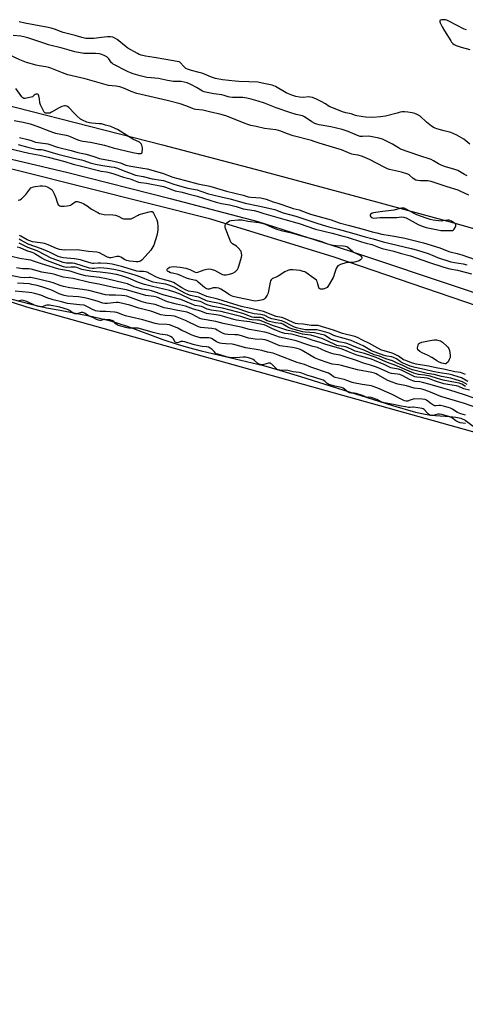
# Model space of a CAD drawing. Units: inches. Extents: x 1189768 to 1195768, y 509459 to 513459.
# Drawn here: x 1193602 to 1193872, y 512341 to 512937 of the extents above; entities that cross this region are included whole.
import ezdxf

# ---------------------------------------------------------------- set-up
doc = ezdxf.new("R2010")
doc.units = ezdxf.units.IN
doc.header["$MEASUREMENT"] = 0
for name, color, linetype in [('HYDRO-Single Line Stream', 4, 'Continuous'), ('HYDRO-Stream Poly Centerlines', 142, 'Continuous'), ('HYDRO-Water Body', 4, 'Continuous'), ('NTRL-Trees', 3, 'Continuous'), ('TRANS-Non Street Sidewalk', 7, 'Continuous'), ('Undefined', 1, 'Continuous')]:
    doc.layers.add(name, color=color, linetype=linetype)

msp = doc.modelspace()

# ---------------------------------------------------------------- linework, layer by layer
at = {"layer": 'HYDRO-Single Line Stream'}
msp.add_lwpolyline([(1193556.22, 512895.12), (1193688.82, 512861.19), (1193744.89, 512846.46), (1193808.58, 512829.42), (1193862.85, 512814.62), (1193901.21, 512803.84), (1193927.4, 512796.07), (1193959.81, 512786.04), (1194081.72, 512747.25), (1194175.21, 512714.46), (1194206.95, 512703.35), (1194232.73, 512694.35), (1194279.62, 512678.02)], dxfattribs=at)
at = {"layer": 'HYDRO-Stream Poly Centerlines'}
msp.add_polyline3d([(1193592.33, 512769.25, 0), (1193608.69, 512765.07, 0), (1193611.86, 512764.14, 0), (1193618.63, 512762.65, 0), (1193626.88, 512761.26, 0), (1193646.52, 512757.29, 0), (1193657.41, 512754.65, 0), (1193667.41, 512751.42, 0), (1193689.13, 512743.52, 0), (1193697.8, 512740.58, 0), (1193704.52, 512738.65, 0), (1193712.2, 512736.67, 0), (1193749.97, 512727.65, 0), (1193759.62, 512724.93, 0), (1193772.34, 512721.08, 0), (1193808.85, 512709.48, 0), (1193827.98, 512703.43, 0), (1193841.94, 512699.52, 0), (1193846.79, 512698.42, 0), (1193851.03, 512697.7, 0), (1193862.74, 512696.88, 0), (1193866.25, 512696.45, 0), (1193869.4, 512695.78, 0), (1193871.97, 512694.75, 0), (1193879.25, 512689.18, 0)], dxfattribs=at)
at = {"layer": 'HYDRO-Water Body'}
msp.add_polyline3d([(1193592.33, 512769.25, 0), (1193608.69, 512765.07, 0), (1193611.86, 512764.14, 0), (1193618.63, 512762.65, 0), (1193626.88, 512761.26, 0), (1193646.52, 512757.29, 0), (1193657.41, 512754.65, 0), (1193667.41, 512751.42, 0), (1193689.13, 512743.52, 0), (1193697.8, 512740.58, 0), (1193704.52, 512738.65, 0), (1193712.2, 512736.67, 0), (1193749.97, 512727.65, 0), (1193759.62, 512724.93, 0), (1193772.34, 512721.08, 0), (1193808.85, 512709.48, 0), (1193827.98, 512703.43, 0), (1193841.94, 512699.52, 0), (1193846.79, 512698.42, 0), (1193851.03, 512697.7, 0), (1193862.74, 512696.88, 0), (1193866.25, 512696.45, 0), (1193869.4, 512695.78, 0), (1193871.97, 512694.75, 0), (1193879.25, 512689.18, 0)], dxfattribs=at)
at = {"layer": 'NTRL-Trees'}
msp.add_lwpolyline([(1194733.46, 512341.29), (1194593.46, 512427.96), (1194584.9, 512437.73), (1194578.77, 512440.13), (1194503.65, 512468.2), (1194445.8, 512494.71), (1194315.09, 512552.18), (1194216.77, 512590.11), (1194187.48, 512600.61), (1193606.85, 512762.95), (1193565.7, 512776.4)], dxfattribs=at)
at = {"layer": 'TRANS-Non Street Sidewalk'}
for points in [[(1193574.43, 512857.92), (1193631.55, 512844.38), (1193693.47, 512828.78), (1193746.6, 512814.8), (1193801.95, 512797.05), (1193872.49, 512773.58), (1193933.54, 512752.49), (1194040.68, 512714.72), (1194113.13, 512689.16), (1194259.3, 512635.73), (1194398.74, 512584), (1194550.83, 512526.18), (1194674.89, 512474.86)], [(1194687.98, 512460.92), (1194634.77, 512485.15), (1194517.02, 512531.85), (1194440.91, 512561.31), (1194345.67, 512597.86), (1194153.24, 512668.89), (1193982.05, 512728.56), (1193792.66, 512793.34), (1193718.19, 512816.33), (1193564.6, 512854.72)]]:
    msp.add_lwpolyline(points, dxfattribs=at)
at = {"layer": 'Undefined'}
for points, elevation in [([(1193874.8, 512861.71), (1193871.02, 512864.57), (1193866.9, 512867.08), (1193865.12, 512867.89), (1193863.28, 512868.58), (1193859.23, 512869.75), (1193854.77, 512870.87), (1193853.79, 512871.2), (1193853.09, 512871.55), (1193851.63, 512872.55), (1193848.56, 512874.89), (1193844.69, 512878.46), (1193842.84, 512879.66), (1193841.46, 512880.21), (1193839.81, 512880.56), (1193837.3, 512880.96), (1193835.23, 512881.14), (1193833.76, 512881.1), (1193832.63, 512880.92), (1193830.7, 512880.45), (1193823.71, 512878.51), (1193820.67, 512878.08), (1193816.03, 512877.76), (1193811.68, 512877.86), (1193806.44, 512878.74), (1193805.62, 512878.98), (1193803.02, 512879.99), (1193799.69, 512880.66), (1193797.78, 512881.18), (1193791.33, 512883.77), (1193789.76, 512884.49), (1193787.46, 512885.99), (1193784.89, 512887.44), (1193781.92, 512888.85), (1193779.49, 512889.78), (1193778.43, 512890.07), (1193777.45, 512890.18), (1193773.88, 512889.91), (1193771.71, 512889.99), (1193769.54, 512890.46), (1193767.12, 512891.28), (1193764.99, 512892.08), (1193763.58, 512892.73), (1193757.26, 512896.45), (1193756.26, 512896.94), (1193755.24, 512897.3), (1193749.2, 512898.58), (1193746.55, 512899.02), (1193741.12, 512899.36), (1193735.11, 512899.61), (1193732.78, 512899.79), (1193725.17, 512900.55), (1193720.91, 512901.4), (1193719.79, 512901.69), (1193718.43, 512902.16), (1193714.28, 512903.94), (1193712.66, 512904.53), (1193710.99, 512905.01), (1193706.32, 512906.09), (1193704.03, 512906.96), (1193703.04, 512907.48), (1193702.36, 512908), (1193701.53, 512908.83), (1193699.75, 512910.88), (1193699.36, 512911.19), (1193698.87, 512911.41), (1193697.78, 512911.67), (1193690.96, 512912.74), (1193683.89, 512914.12), (1193678.59, 512914.8), (1193675.88, 512915.54), (1193674.83, 512915.92), (1193673.78, 512916.41), (1193667.95, 512919.72), (1193666.78, 512920.56), (1193661.38, 512924.9), (1193659.93, 512925.82), (1193658.74, 512926.32), (1193657.45, 512926.49), (1193655.62, 512926.45), (1193652.02, 512926.13), (1193647.37, 512925.57), (1193645.34, 512925.45), (1193642.53, 512925.59), (1193640.16, 512926.06), (1193636.07, 512927.28), (1193631.24, 512928.46), (1193628.82, 512929.16), (1193627.22, 512929.7), (1193623.45, 512931.24), (1193621.58, 512931.8), (1193619.64, 512932.24), (1193605.66, 512934.81), (1193602.06, 512935.54)], 198), ([(1193872.75, 512930.84), (1193871.38, 512931.22), (1193862.06, 512935.99), (1193860.78, 512936.57), (1193860.06, 512936.8), (1193859.29, 512936.91), (1193858.43, 512936.91), (1193857.63, 512936.8), (1193856.99, 512936.57), (1193856.67, 512936.35), (1193856.53, 512936.01), (1193856.58, 512935.55), (1193856.75, 512935.03), (1193857.93, 512932.61), (1193859.48, 512930.23), (1193863.17, 512924.07), (1193863.67, 512923.33), (1193864.39, 512922.53), (1193865.21, 512921.86), (1193866.51, 512921.28), (1193869.55, 512920.32), (1193874.68, 512918.95)], 198), ([(1193873.07, 512842.39), (1193871.53, 512843.18), (1193868.58, 512845.11), (1193867.41, 512845.73), (1193865.76, 512846.32), (1193859.49, 512848.15), (1193857.08, 512849.02), (1193855.73, 512849.69), (1193852.72, 512851.6), (1193851.4, 512852.24), (1193843.87, 512854.73), (1193832.82, 512858.65), (1193831.55, 512859.3), (1193827.9, 512861.56), (1193823.53, 512863.85), (1193821.96, 512864.57), (1193819.71, 512865.2), (1193814.58, 512866.34), (1193813.41, 512866.39), (1193809.89, 512866.18), (1193808.5, 512866.32), (1193806.86, 512866.88), (1193801.25, 512869.37), (1193797.6, 512870.56), (1193790.71, 512872.04), (1193783.52, 512873.34), (1193782.17, 512873.66), (1193780.94, 512874.18), (1193779.15, 512875.15), (1193774.76, 512878.11), (1193773.59, 512878.74), (1193772.61, 512879.03), (1193769.73, 512879.6), (1193765.82, 512880.78), (1193757.69, 512883.65), (1193750.6, 512886.42), (1193746.79, 512887.65), (1193742.44, 512888.91), (1193739.81, 512889.52), (1193737.5, 512889.76), (1193731.26, 512889.85), (1193729.49, 512889.97), (1193728.64, 512890.16), (1193726.11, 512891), (1193724.73, 512891.37), (1193719.85, 512892.06), (1193714.89, 512893.04), (1193714.08, 512893.31), (1193713.12, 512893.76), (1193709.46, 512895.95), (1193706.42, 512897.49), (1193703.8, 512898.68), (1193701.9, 512899.22), (1193700.23, 512899.45), (1193696.59, 512899.48), (1193695.5, 512899.56), (1193691.91, 512900.17), (1193686.4, 512901.34), (1193682.08, 512901.68), (1193679.46, 512902), (1193675.32, 512902.89), (1193671.19, 512904.21), (1193669.56, 512904.79), (1193667.76, 512905.59), (1193659.07, 512910.03), (1193658.6, 512910.36), (1193658.05, 512910.89), (1193656.4, 512913.15), (1193655.22, 512914.36), (1193654.03, 512915.15), (1193652.13, 512915.92), (1193650.76, 512916.17), (1193648.23, 512916.42), (1193643.09, 512916.45), (1193641.19, 512916.56), (1193635.86, 512917.43), (1193632.31, 512918.41), (1193628.15, 512919.78), (1193620, 512921.8), (1193617, 512922.63), (1193607.4, 512925.92), (1193605.04, 512926.64), (1193603.15, 512926.95), (1193598.48, 512927.25)], 196), ([(1193874.09, 512830.82), (1193869.27, 512833.08), (1193867.63, 512833.76), (1193861.1, 512835.9), (1193855.57, 512837.59), (1193851.27, 512839.12), (1193849.39, 512839.44), (1193844.99, 512839.51), (1193843.23, 512839.65), (1193842.11, 512839.86), (1193841.14, 512840.37), (1193840.28, 512841.08), (1193838.51, 512842.75), (1193838.09, 512843.07), (1193837.32, 512843.46), (1193833.42, 512844.77), (1193827.94, 512845.87), (1193826.22, 512846.3), (1193824.9, 512846.75), (1193822.85, 512847.65), (1193814.05, 512852.32), (1193809.8, 512854.18), (1193807.11, 512854.95), (1193804.44, 512855.33), (1193803.3, 512855.59), (1193801.4, 512856.31), (1193797.2, 512858.18), (1193795.8, 512858.68), (1193783.54, 512862.19), (1193780.57, 512863.29), (1193778.88, 512863.81), (1193767.87, 512866.67), (1193763.84, 512868), (1193760.38, 512869.48), (1193759.06, 512869.93), (1193757.45, 512870.29), (1193750.48, 512871.15), (1193745.42, 512872.24), (1193742.35, 512873), (1193740.5, 512873.53), (1193738.29, 512874.33), (1193727.81, 512878.54), (1193724.43, 512879.61), (1193717.24, 512881.16), (1193713.25, 512882.11), (1193709.08, 512882.58), (1193707.92, 512882.79), (1193706.92, 512883.15), (1193703.64, 512884.7), (1193699.48, 512886.04), (1193691.75, 512888.07), (1193673.41, 512892.36), (1193669.88, 512893.53), (1193665.87, 512895.26), (1193663.06, 512896.2), (1193660.58, 512896.68), (1193656.26, 512897.14), (1193654.73, 512897.41), (1193642.08, 512901.05), (1193631.65, 512903.63), (1193628.36, 512904.8), (1193621.22, 512907.65), (1193620.1, 512908.03), (1193618.21, 512908.48), (1193614.19, 512909.03), (1193612.53, 512909.35), (1193606.61, 512911.09), (1193602.49, 512912.64), (1193596.03, 512915.56)], 194), ([(1193599.06, 512875.89), (1193604.56, 512874.98), (1193608.75, 512873.91), (1193610.67, 512873.35), (1193614.36, 512871.97), (1193620.67, 512869.39), (1193622.3, 512868.82), (1193624.17, 512868.34), (1193630.55, 512867.07), (1193631.99, 512866.72), (1193633.1, 512866.29), (1193636.58, 512864.61), (1193638.21, 512864.07), (1193640.69, 512863.52), (1193645.39, 512862.79), (1193653.69, 512860.92), (1193659.01, 512859.49), (1193670.9, 512856.59), (1193674.2, 512856.04), (1193675.53, 512855.95), (1193675.99, 512856.01), (1193676.34, 512856.18), (1193676.62, 512856.74), (1193676.77, 512858.62), (1193676.72, 512859.46), (1193676.55, 512860.29), (1193676.27, 512861.09), (1193675.9, 512861.83), (1193675.43, 512862.45), (1193674.85, 512862.91), (1193670.91, 512864.59), (1193661.64, 512870.41), (1193660.19, 512871.13), (1193657.51, 512872.23), (1193654.47, 512873.19), (1193651.94, 512873.85), (1193650.45, 512874.01), (1193646.16, 512874.29), (1193644.75, 512874.47), (1193643.12, 512874.99), (1193640.48, 512876.08), (1193639.28, 512876.83), (1193637.09, 512878.69), (1193635.83, 512879.9), (1193632.15, 512883.77), (1193631.49, 512884.31), (1193631.01, 512884.57), (1193630.23, 512884.76), (1193629.68, 512884.78), (1193628.85, 512884.67), (1193628.06, 512884.42), (1193626.36, 512883.57), (1193621.72, 512880.94), (1193620.65, 512880.45), (1193619.8, 512880.29), (1193618.94, 512880.3), (1193618.12, 512880.44), (1193617.65, 512880.66), (1193617.27, 512881.02), (1193616.81, 512881.72), (1193615.02, 512885.47), (1193614.73, 512886.55), (1193614.44, 512889.03), (1193614.08, 512890.78), (1193613.76, 512891.51), (1193613.61, 512891.69), (1193613.21, 512891.91), (1193612.51, 512891.95), (1193611.86, 512891.73), (1193611.28, 512891.32), (1193610.22, 512890.29), (1193609.48, 512889.95), (1193606.67, 512889.38), (1193605.83, 512889.28), (1193605.05, 512889.32), (1193604.38, 512889.66), (1193603.82, 512890.25), (1193600.2, 512895.19)], 192), ([(1193602.32, 512865.73), (1193607.44, 512864.36), (1193609.42, 512863.78), (1193612.05, 512862.84), (1193613.49, 512862.55), (1193618, 512861.99), (1193619.43, 512861.72), (1193625.35, 512859.87), (1193633.57, 512857.82), (1193637.69, 512856.61), (1193642.7, 512855.49), (1193647.23, 512854.21), (1193650.83, 512853.03), (1193658.47, 512851.62), (1193660.3, 512851.19), (1193663.39, 512850.29), (1193666.64, 512848.99), (1193667.72, 512848.64), (1193669.75, 512848.25), (1193676.99, 512847.17), (1193679.58, 512846.64), (1193688.83, 512844.03), (1193695.18, 512841.74), (1193698.2, 512840.84), (1193702.78, 512839.65), (1193710.18, 512837.59), (1193717.4, 512836.24), (1193727.53, 512833.25), (1193737.62, 512830.7), (1193740.62, 512829.84), (1193742.28, 512829.54), (1193748.36, 512829.08), (1193750.01, 512828.77), (1193751.56, 512828.3), (1193755.88, 512826.7), (1193758.58, 512825.87), (1193766.31, 512823.23), (1193767.9, 512822.76), (1193771.53, 512821.86), (1193776.68, 512819.83), (1193778.38, 512819.24), (1193790.78, 512815.75), (1193795.72, 512814.05), (1193801.95, 512812.49), (1193811.69, 512809.82), (1193815.58, 512808.67), (1193818.48, 512807.93), (1193821.6, 512807.23), (1193826.6, 512806.44), (1193830.25, 512805.68), (1193835.5, 512804.75), (1193846.67, 512801.89), (1193856.52, 512798.82), (1193862.12, 512796.59), (1193863.57, 512796.22), (1193867.13, 512795.53), (1193869.89, 512794.73), (1193878.04, 512791.81)], 194), ([(1193595.35, 512859.15), (1193608.03, 512856.16), (1193614.59, 512854.9), (1193619.67, 512853.69), (1193629.85, 512851.04), (1193634.88, 512849.54), (1193639.95, 512848.4), (1193650.14, 512845.6), (1193651.57, 512845.32), (1193655.05, 512844.8), (1193657.43, 512844.32), (1193659.46, 512843.69), (1193665.31, 512841.58), (1193669.24, 512840.61), (1193673.25, 512838.97), (1193674.35, 512838.6), (1193675.78, 512838.33), (1193679.14, 512838), (1193689.37, 512835.96), (1193690.76, 512835.53), (1193696.42, 512833.45), (1193700.74, 512832.6), (1193704.13, 512831.6), (1193709.74, 512830.13), (1193721.34, 512826.45), (1193724.48, 512825.73), (1193729.35, 512824.93), (1193733.48, 512823.81), (1193737.74, 512822.49), (1193744.24, 512821.47), (1193746.53, 512820.95), (1193750.21, 512819.74), (1193762.79, 512815.99), (1193771.58, 512813.53), (1193781.44, 512810.17), (1193791.58, 512807.79), (1193797.23, 512806.15), (1193800.5, 512805.31), (1193809.18, 512802.5), (1193812.01, 512801.69), (1193815.5, 512800.86), (1193819.54, 512799.22), (1193821.66, 512798.52), (1193828.81, 512796.89), (1193832.54, 512795.75), (1193838.94, 512793.98), (1193849.75, 512790.33), (1193858.96, 512787.12), (1193862.66, 512786.14), (1193867.22, 512785.39), (1193875.66, 512783.23)], 198), ([(1193601.64, 512861.34), (1193607.37, 512859.89), (1193612.32, 512858.53), (1193613.34, 512858.39), (1193615.6, 512858.33), (1193616.72, 512858.12), (1193625.6, 512855.63), (1193635.16, 512853.24), (1193639.89, 512852.17), (1193641.27, 512851.74), (1193645.14, 512850.34), (1193648.25, 512849.5), (1193651.5, 512848.83), (1193657.76, 512847.98), (1193659.68, 512847.61), (1193661.57, 512847.01), (1193666.04, 512845.25), (1193668.93, 512844.3), (1193672.58, 512842.93), (1193677.09, 512842.09), (1193682.58, 512840.64), (1193688.08, 512839.82), (1193689.53, 512839.54), (1193692.33, 512838.68), (1193695.75, 512837.43), (1193697.78, 512836.8), (1193704.27, 512834.97), (1193709.85, 512833.92), (1193712.06, 512833.24), (1193716.66, 512831.64), (1193718.56, 512831.1), (1193725.12, 512829.46), (1193729.76, 512828.46), (1193738.91, 512825.83), (1193746.66, 512824.32), (1193756.78, 512822.01), (1193757.84, 512821.66), (1193760.23, 512820.58), (1193761.83, 512820), (1193769.44, 512818.06), (1193774.94, 512816.33), (1193782.3, 512813.77), (1193785.46, 512812.82), (1193789.45, 512811.69), (1193795.18, 512810.25), (1193803.25, 512808.04), (1193811.48, 512805.6), (1193816.34, 512804.43), (1193822.37, 512802.6), (1193830.87, 512800.48), (1193839.29, 512798.55), (1193843.1, 512797.56), (1193849.62, 512795.53), (1193853.37, 512793.79), (1193855.12, 512793.11), (1193863.35, 512790.51), (1193865.57, 512790), (1193870.71, 512789.18), (1193872.93, 512788.6)], 196), ([(1193601.53, 512827.68), (1193602.62, 512827.98), (1193603.55, 512828.56), (1193604.97, 512829.95), (1193606.13, 512831.23), (1193608.71, 512834.48), (1193609.31, 512835.1), (1193609.75, 512835.42), (1193610.76, 512835.82), (1193611.9, 512836.05), (1193614.87, 512836.41), (1193616.34, 512836.45), (1193618.06, 512836.19), (1193619.16, 512835.85), (1193620.99, 512834.84), (1193622.03, 512833.93), (1193622.81, 512832.83), (1193623.41, 512831.53), (1193624.34, 512829.09), (1193625.11, 512826.56), (1193625.54, 512825.47), (1193625.84, 512825), (1193626.2, 512824.66), (1193626.85, 512824.29), (1193627.36, 512824.13), (1193628.22, 512824.02), (1193629.4, 512824.03), (1193631.16, 512824.22), (1193632.31, 512824.44), (1193633.13, 512824.75), (1193633.89, 512825.18), (1193636.01, 512826.74), (1193636.5, 512826.93), (1193637.27, 512826.92), (1193639.44, 512826.27), (1193641.31, 512825.51), (1193643.22, 512824.31), (1193645.06, 512822.83), (1193645.84, 512822.3), (1193649.65, 512820.18), (1193650.83, 512819.66), (1193651.82, 512819.37), (1193653.52, 512819.12), (1193658.84, 512818.79), (1193660.48, 512818.57), (1193662.13, 512818.02), (1193664.57, 512816.74), (1193665.27, 512816.54), (1193666.13, 512816.43), (1193668.47, 512816.38), (1193669.9, 512816.52), (1193671.2, 512817.04), (1193674.07, 512818.72), (1193674.84, 512819.07), (1193680.87, 512820.72), (1193681.71, 512820.9), (1193682.47, 512820.92), (1193682.7, 512820.85), (1193683.06, 512820.56), (1193683.51, 512819.89), (1193685.42, 512815.88), (1193685.91, 512814.52), (1193686.13, 512811.62), (1193686.08, 512809.85), (1193685.88, 512808.38), (1193685.36, 512806.38), (1193683.57, 512800.48), (1193683.09, 512799.41), (1193682.47, 512798.4), (1193681.75, 512797.49), (1193676.55, 512791.68), (1193675.48, 512790.91), (1193674.95, 512790.7), (1193674.12, 512790.52), (1193672.96, 512790.46), (1193671.19, 512790.6), (1193668.83, 512790.89), (1193667.38, 512791.2), (1193666.58, 512791.47), (1193665.88, 512791.8), (1193663.71, 512793.29), (1193662.69, 512793.59), (1193661.89, 512793.65), (1193661.33, 512793.6), (1193657.75, 512792.89), (1193656.93, 512792.88), (1193656.4, 512792.96), (1193655.61, 512793.2), (1193654.82, 512793.56), (1193650.76, 512795.83), (1193649.96, 512796.12), (1193649.13, 512796.28), (1193644.1, 512796.65), (1193637.26, 512797.63), (1193629.84, 512797.5), (1193627.9, 512797.67), (1193626.57, 512797.94), (1193624.66, 512798.52), (1193619.67, 512800.75), (1193617.44, 512801.52), (1193616.32, 512801.75), (1193611.76, 512802.24), (1193610.13, 512802.6), (1193608.55, 512803.06), (1193607.04, 512803.77), (1193603.18, 512806.05), (1193602.38, 512806.42)], 200), ([(1193872.1, 512722.21), (1193870.03, 512723.17), (1193869.04, 512723.41), (1193865.71, 512723.82), (1193859.86, 512725.3), (1193854.45, 512726.29), (1193849.69, 512727.29), (1193842.3, 512728.62), (1193839.51, 512729.38), (1193835.94, 512730.69), (1193834.66, 512731.23), (1193831.55, 512733.38), (1193828.8, 512734.87), (1193827.75, 512735.23), (1193822.89, 512736.51), (1193821.29, 512737.07), (1193817.19, 512739.22), (1193813.99, 512741.1), (1193809.92, 512742.98), (1193806.76, 512744.62), (1193805.27, 512745.23), (1193797.81, 512747.11), (1193792.33, 512749.09), (1193783.05, 512751.83), (1193781.95, 512751.97), (1193778.84, 512752), (1193773.87, 512752.81), (1193770.71, 512752.98), (1193769.35, 512753.21), (1193767.95, 512753.73), (1193762.17, 512756.35), (1193761.09, 512756.68), (1193758.6, 512757.12), (1193757.66, 512757.36), (1193749.93, 512760.44), (1193740.56, 512762.57), (1193738.28, 512762.98), (1193736.69, 512763.36), (1193732.08, 512764.9), (1193722.33, 512767.94), (1193715.71, 512769.4), (1193714.24, 512769.97), (1193711, 512771.46), (1193710.01, 512771.81), (1193708.91, 512772.04), (1193705.96, 512772.47), (1193704.65, 512772.79), (1193702.86, 512773.51), (1193700.51, 512774.7), (1193699.01, 512775.62), (1193696.55, 512777.39), (1193695.42, 512778.01), (1193693.82, 512778.57), (1193688.7, 512779.86), (1193687.33, 512780.29), (1193685.31, 512781.19), (1193681.49, 512783.27), (1193679.63, 512784.09), (1193678.55, 512784.47), (1193677.43, 512784.64), (1193674.89, 512784.61), (1193673.26, 512784.85), (1193664.89, 512787.4), (1193658.5, 512788.94), (1193655.47, 512789.34), (1193651.39, 512789.68), (1193650.03, 512789.64), (1193647.36, 512789.35), (1193646.61, 512789.37), (1193645.67, 512789.57), (1193641.13, 512791.09), (1193639.18, 512791.62), (1193635.63, 512792.19), (1193628.78, 512792.88), (1193627.12, 512793.18), (1193625.79, 512793.67), (1193620.49, 512796.27), (1193615.75, 512798.33), (1193607.68, 512801.2), (1193603.24, 512803.62), (1193602.21, 512804.11)], 198), ([(1193873.21, 512716.13), (1193870.27, 512717.78), (1193869.19, 512718.28), (1193863.22, 512720.05), (1193857.59, 512721.1), (1193853.2, 512722.2), (1193848.88, 512722.94), (1193840.03, 512725.2), (1193837.44, 512726.21), (1193834.16, 512727.63), (1193830.75, 512729.21), (1193828.05, 512730.6), (1193824.04, 512731.71), (1193820.01, 512733.38), (1193816.94, 512734.24), (1193811.25, 512736.75), (1193805.8, 512738.79), (1193800.96, 512740.91), (1193799.83, 512741.22), (1193795.53, 512742.01), (1193791.02, 512743.36), (1193789.81, 512743.99), (1193787.95, 512745.51), (1193786.89, 512745.99), (1193780.77, 512747.56), (1193775.18, 512747.9), (1193773.74, 512748.14), (1193771.58, 512748.64), (1193767.64, 512749.77), (1193765.87, 512750.39), (1193764.63, 512751), (1193761.69, 512752.66), (1193760.83, 512753.04), (1193760.14, 512753.21), (1193757.27, 512753.51), (1193753.53, 512754.29), (1193752.25, 512754.78), (1193749.49, 512756.3), (1193748.43, 512756.69), (1193747.04, 512756.86), (1193744.08, 512756.78), (1193743.08, 512756.91), (1193737.38, 512759.1), (1193734.49, 512760.02), (1193725.08, 512762.45), (1193719.22, 512763.49), (1193716.44, 512764.15), (1193714.92, 512764.75), (1193712.7, 512766), (1193711.69, 512766.43), (1193710.64, 512766.67), (1193708.21, 512766.95), (1193706.64, 512767.39), (1193699.58, 512770.81), (1193696.24, 512772.17), (1193693.06, 512773.03), (1193682.78, 512775.42), (1193677.93, 512776.72), (1193674.25, 512777.96), (1193668.22, 512780.52), (1193664.11, 512781.88), (1193661.02, 512782.74), (1193659.61, 512783.06), (1193657.55, 512783.35), (1193651.17, 512784.11), (1193646.75, 512784.51), (1193645.41, 512784.7), (1193640, 512785.87), (1193637.02, 512786.97), (1193635.99, 512787.21), (1193633.7, 512787.3), (1193630.51, 512787.09), (1193629.74, 512787.15), (1193628.96, 512787.33), (1193617.7, 512791.71), (1193615.97, 512792.58), (1193612.33, 512794.9), (1193611.09, 512795.61), (1193610.11, 512796.01), (1193606.77, 512797.08), (1193602.69, 512798.81), (1193601, 512799.32)], 194), ([(1193873.52, 512718.08), (1193869.62, 512720.17), (1193867.78, 512720.89), (1193864.47, 512721.89), (1193862, 512722.51), (1193856.57, 512723.29), (1193852.28, 512724.08), (1193847.23, 512725.27), (1193841.75, 512726.46), (1193838.74, 512727.28), (1193835.83, 512728.43), (1193833.8, 512729.38), (1193832.66, 512730.05), (1193830.38, 512731.67), (1193828.67, 512732.56), (1193827.61, 512732.87), (1193824.45, 512733.28), (1193822.86, 512733.75), (1193815.24, 512736.65), (1193814.22, 512737.18), (1193811.28, 512739), (1193810.22, 512739.56), (1193802.91, 512742.8), (1193801.03, 512743.45), (1193796.53, 512744.59), (1193793.75, 512745.41), (1193792.43, 512745.92), (1193789.65, 512747.2), (1193788.32, 512747.66), (1193785.35, 512748.54), (1193782.28, 512749.24), (1193781.49, 512749.3), (1193778.1, 512749.2), (1193775.39, 512749.31), (1193773.3, 512749.68), (1193769.94, 512750.46), (1193768.75, 512750.89), (1193767.48, 512751.46), (1193762.39, 512754.09), (1193760.83, 512754.78), (1193759.8, 512755.04), (1193756.99, 512755.52), (1193755, 512756.02), (1193753.46, 512756.62), (1193750.81, 512757.92), (1193749.4, 512758.39), (1193748.24, 512758.61), (1193744.4, 512759.03), (1193742.78, 512759.36), (1193741.07, 512759.84), (1193733.44, 512762.35), (1193725.27, 512764.64), (1193723.32, 512765.14), (1193718.08, 512766.2), (1193716.05, 512766.69), (1193715.09, 512767.06), (1193712.12, 512768.5), (1193710.83, 512769.01), (1193709.54, 512769.34), (1193705.81, 512770.07), (1193704.17, 512770.62), (1193702.36, 512771.48), (1193695.88, 512775.01), (1193692.66, 512776.4), (1193690.81, 512776.86), (1193685.51, 512777.63), (1193683.14, 512778.15), (1193681.54, 512778.7), (1193675.71, 512781.15), (1193672.92, 512782.21), (1193670.39, 512782.99), (1193663.31, 512784.94), (1193659.32, 512785.82), (1193655.37, 512786.42), (1193653.38, 512786.64), (1193650.52, 512786.77), (1193647.51, 512786.31), (1193646.37, 512786.32), (1193644.73, 512786.7), (1193635.75, 512789.37), (1193634.43, 512789.55), (1193630.85, 512789.66), (1193628.72, 512790.09), (1193625.53, 512791.18), (1193621.5, 512792.75), (1193618.08, 512794.39), (1193612.96, 512797.01), (1193607.37, 512799.14), (1193602.09, 512801.76)], 196), ([(1193872.05, 512714.92), (1193870.01, 512716.35), (1193869.4, 512716.64), (1193868.34, 512716.98), (1193866.15, 512717.49), (1193858.58, 512718.86), (1193855.27, 512719.77), (1193850.74, 512721.18), (1193847.62, 512721.79), (1193843.7, 512722.35), (1193840.9, 512723.09), (1193839.56, 512723.62), (1193832.5, 512726.79), (1193829.04, 512728.19), (1193826.59, 512728.96), (1193823.89, 512729.97), (1193818.08, 512732.59), (1193810.99, 512734.9), (1193805.41, 512736.4), (1193804.12, 512736.92), (1193800.71, 512738.59), (1193799.63, 512739.01), (1193798.51, 512739.25), (1193795.37, 512739.59), (1193794.34, 512739.84), (1193793.06, 512740.37), (1193785.82, 512743.82), (1193780.58, 512745.56), (1193778.53, 512746.09), (1193774.89, 512746.5), (1193773.46, 512746.73), (1193768.51, 512748.17), (1193764.15, 512749.13), (1193759.91, 512750.53), (1193756.08, 512751.67), (1193753.3, 512752.7), (1193748.46, 512754.69), (1193747.39, 512755.05), (1193746.23, 512755.21), (1193743.06, 512755.39), (1193741.69, 512755.6), (1193736.22, 512757.37), (1193726.6, 512759.84), (1193724.32, 512760.29), (1193718.27, 512761.2), (1193716.85, 512761.5), (1193715.78, 512761.88), (1193713.53, 512762.97), (1193712.35, 512763.46), (1193711.29, 512763.71), (1193708.6, 512764.1), (1193707.59, 512764.4), (1193702.4, 512766.68), (1193699.95, 512767.56), (1193689.81, 512770.37), (1193682.28, 512772.84), (1193680.59, 512773.23), (1193676.58, 512773.96), (1193674.57, 512774.45), (1193671.74, 512775.39), (1193667.61, 512777.08), (1193665.85, 512777.62), (1193655.03, 512780.17), (1193650.78, 512780.89), (1193645.48, 512781.49), (1193642.35, 512782.06), (1193637.94, 512783.21), (1193633.1, 512784.69), (1193626.19, 512786.06), (1193615.06, 512789.34), (1193610.81, 512790.91), (1193609.23, 512791.38), (1193607.62, 512791.73), (1193602.5, 512792.53), (1193597.6, 512793.73)], 192), ([(1193874.62, 512712.72), (1193871.08, 512713.6), (1193868.13, 512715.02), (1193866.69, 512715.36), (1193861.42, 512716.19), (1193859.04, 512716.71), (1193853.45, 512718.4), (1193850.31, 512719.72), (1193849.16, 512720.08), (1193847.17, 512720.35), (1193842.78, 512720.64), (1193841.51, 512720.9), (1193840.19, 512721.45), (1193833.48, 512724.82), (1193831.55, 512725.46), (1193828.03, 512726.06), (1193826.92, 512726.37), (1193822.97, 512728.31), (1193817.17, 512730.76), (1193815.32, 512731.46), (1193806.5, 512734.02), (1193801.32, 512735.93), (1193797.45, 512737.52), (1193787.13, 512740.65), (1193783.71, 512741.9), (1193779.91, 512742.89), (1193775.59, 512744.37), (1193772.82, 512745.07), (1193768.49, 512746.31), (1193766.85, 512746.6), (1193762.84, 512747.09), (1193760.88, 512747.6), (1193757.73, 512748.81), (1193754.94, 512750.14), (1193751.81, 512751.8), (1193750.43, 512752.35), (1193745.87, 512753.06), (1193741.65, 512754.06), (1193738.03, 512754.64), (1193734.94, 512754.92), (1193733.61, 512755.12), (1193732.04, 512755.5), (1193726.62, 512757.23), (1193723.76, 512758), (1193721.41, 512758.45), (1193715.56, 512759.28), (1193712.08, 512760.58), (1193707.63, 512761.77), (1193702.79, 512763.64), (1193697.37, 512764.78), (1193691.95, 512766.23), (1193690.56, 512766.75), (1193686.93, 512768.51), (1193685.42, 512769.1), (1193683.58, 512769.49), (1193678.79, 512770.14), (1193667, 512773.43), (1193659.23, 512774.88), (1193650.38, 512776.93), (1193644.8, 512777.98), (1193634.89, 512780.45), (1193628.81, 512781.25), (1193623.77, 512782.74), (1193622.03, 512783.11), (1193618.19, 512783.71), (1193615.77, 512784.18), (1193609.4, 512785.98), (1193608.08, 512786.1), (1193604.08, 512786.15), (1193600.48, 512786.72)], 190), ([(1193877.33, 512708.05), (1193871.52, 512710.06), (1193862.73, 512712.88), (1193858.44, 512714), (1193850.66, 512716.33), (1193846.17, 512717.48), (1193844.47, 512717.86), (1193841.55, 512718.14), (1193840.24, 512718.46), (1193838.17, 512719.26), (1193834.22, 512721.41), (1193832.4, 512722.18), (1193830.97, 512722.53), (1193827.3, 512722.95), (1193826.03, 512723.26), (1193824.73, 512723.8), (1193820.81, 512725.75), (1193818.32, 512726.76), (1193814.66, 512727.92), (1193810.53, 512729.08), (1193806.28, 512730.8), (1193799.44, 512732.97), (1193796.26, 512733.89), (1193792.74, 512734.54), (1193791.34, 512734.91), (1193787.76, 512736.22), (1193782.69, 512738.52), (1193779.8, 512739.28), (1193776.17, 512740.39), (1193769.71, 512742.56), (1193765.26, 512743.72), (1193759.53, 512744.93), (1193752.9, 512747.26), (1193750.73, 512747.89), (1193746.08, 512748.79), (1193741.44, 512749.47), (1193736.43, 512750.82), (1193725.46, 512753.21), (1193721.03, 512754.39), (1193712.93, 512755.7), (1193711.45, 512756.23), (1193706.91, 512758.58), (1193705.11, 512759.41), (1193703.82, 512759.89), (1193702.49, 512760.21), (1193697.12, 512761.18), (1193693.38, 512762.01), (1193689.93, 512762.67), (1193684.45, 512764.67), (1193679.62, 512765.49), (1193676.61, 512766.32), (1193667.31, 512769.58), (1193666.06, 512769.84), (1193664.35, 512770.01), (1193660.34, 512770.25), (1193656.57, 512770.27), (1193654.39, 512770.52), (1193644.35, 512773.05), (1193640.54, 512773.7), (1193632.89, 512774.72), (1193628.99, 512775.47), (1193627.03, 512776.05), (1193622.75, 512777.72), (1193621.25, 512778.23), (1193612.14, 512780.44), (1193609.11, 512780.95), (1193608.26, 512780.96), (1193605.35, 512780.76), (1193602.87, 512781.02), (1193594.84, 512782.67)], 188), ([(1193872.14, 512697.65), (1193869.39, 512698.49), (1193867.28, 512699.33), (1193866.3, 512699.86), (1193864.34, 512701.32), (1193863.03, 512701.9), (1193858.78, 512703.11), (1193857.07, 512703.51), (1193856.09, 512703.54), (1193854.21, 512703.3), (1193853.55, 512703.36), (1193853.08, 512703.5), (1193852.33, 512703.87), (1193851.15, 512704.65), (1193848.58, 512706.78), (1193847.68, 512707.15), (1193845.92, 512707.36), (1193841.25, 512707.61), (1193840.38, 512707.44), (1193838.09, 512706.46), (1193837.31, 512706.24), (1193836.28, 512706.24), (1193835.3, 512706.42), (1193834.04, 512706.93), (1193827.44, 512710.31), (1193823.16, 512712.13), (1193820.2, 512713.65), (1193818.57, 512714.31), (1193816.35, 512715.08), (1193815.22, 512715.38), (1193809.67, 512716.2), (1193804.48, 512717.16), (1193803.63, 512717.41), (1193800.91, 512718.47), (1193798.74, 512719.18), (1193793.21, 512720.45), (1193792.67, 512720.66), (1193792, 512721.05), (1193790.3, 512722.57), (1193789.27, 512723.11), (1193778.56, 512726.73), (1193774.8, 512728.39), (1193771.74, 512729.07), (1193770.35, 512729.5), (1193758.73, 512734.04), (1193755.86, 512735.26), (1193752.35, 512735.81), (1193748.84, 512736.78), (1193746.63, 512737.27), (1193739.26, 512738.46), (1193731.98, 512740.48), (1193730.98, 512740.59), (1193727.1, 512740.74), (1193724.73, 512740.98), (1193723.57, 512741.19), (1193722.57, 512741.54), (1193721.61, 512742.01), (1193718.95, 512743.82), (1193718.12, 512744.19), (1193716.86, 512744.37), (1193713.09, 512744.41), (1193711.66, 512744.51), (1193710.48, 512744.77), (1193708.33, 512745.49), (1193706.2, 512746.32), (1193702.97, 512747.82), (1193700.62, 512748.98), (1193698.05, 512750.4), (1193694.73, 512751.68), (1193693.05, 512752.24), (1193691.45, 512752.48), (1193686.39, 512752.8), (1193684.44, 512753.15), (1193676.99, 512755.34), (1193669.82, 512756.88), (1193666.41, 512757.81), (1193664.16, 512758.52), (1193661.94, 512759.61), (1193661.29, 512759.8), (1193659.87, 512759.99), (1193654.63, 512760.36), (1193653.19, 512760.41), (1193651.16, 512760.29), (1193649.57, 512760.49), (1193648.33, 512760.87), (1193646.15, 512761.81), (1193644.27, 512762.71), (1193642.27, 512763.84), (1193641.44, 512764.16), (1193638.6, 512764.4), (1193631.42, 512765.32), (1193627.84, 512766.31), (1193622.81, 512767.4), (1193621.42, 512767.77), (1193619.47, 512768.44), (1193615.31, 512770.17), (1193612.33, 512771.12), (1193609.89, 512771.63), (1193608.16, 512771.89), (1193603.88, 512772.33), (1193599.8, 512772.59)], 184), ([(1193878.36, 512702.25), (1193871.53, 512704.79), (1193857.14, 512708.97), (1193854.81, 512709.88), (1193850, 512711.99), (1193846.54, 512713.22), (1193844.89, 512713.59), (1193840.98, 512714.11), (1193836.39, 512715.38), (1193831.17, 512716.47), (1193829.89, 512716.8), (1193827.78, 512717.61), (1193825.17, 512718.73), (1193819.07, 512722.15), (1193818.09, 512722.63), (1193817.04, 512723), (1193815.43, 512723.39), (1193806.8, 512725.13), (1193801.62, 512726.56), (1193797.04, 512727.7), (1193795.34, 512728.06), (1193791.58, 512728.62), (1193788.52, 512729.47), (1193783.87, 512731.18), (1193780.89, 512732.41), (1193778.83, 512733.48), (1193773.26, 512736.87), (1193771.77, 512737.54), (1193770.21, 512738.05), (1193767.46, 512738.69), (1193761.4, 512739.32), (1193759.8, 512739.62), (1193758.4, 512740.13), (1193752.75, 512742.61), (1193750.93, 512743.18), (1193749.26, 512743.39), (1193744.92, 512743.63), (1193742.35, 512744), (1193740.95, 512744.35), (1193736.57, 512745.74), (1193734.46, 512746.2), (1193732.69, 512746.32), (1193728.35, 512746.41), (1193726.68, 512746.7), (1193725.12, 512747.34), (1193721.98, 512749.15), (1193720.84, 512749.62), (1193718.62, 512750.02), (1193712.02, 512750.78), (1193710.72, 512751.11), (1193702.85, 512754.95), (1193697.75, 512756.97), (1193696.2, 512757.48), (1193694.32, 512757.78), (1193690.38, 512757.99), (1193687.75, 512758.35), (1193686.14, 512758.89), (1193683.01, 512760.26), (1193681.8, 512760.67), (1193674.48, 512762.47), (1193669.14, 512764.31), (1193663.11, 512765.68), (1193661.97, 512765.85), (1193660.85, 512765.86), (1193655.66, 512765.32), (1193653.92, 512765.28), (1193652.85, 512765.51), (1193649.35, 512766.62), (1193644.35, 512768.06), (1193641.69, 512768.71), (1193638.08, 512769.19), (1193631.38, 512769.69), (1193629.45, 512769.99), (1193628.13, 512770.39), (1193626.3, 512771.11), (1193622.37, 512773.02), (1193620.78, 512773.69), (1193616.54, 512775.08), (1193612.97, 512776.05), (1193609.87, 512776.82), (1193608.45, 512777.08), (1193601.2, 512777.53)], 186), ([(1193872.03, 512692.69), (1193868.92, 512693.13), (1193867.48, 512693.56), (1193866.37, 512694.18), (1193863.58, 512696.22), (1193862.91, 512696.56), (1193862.06, 512696.88), (1193857.88, 512698.06), (1193856.5, 512698.33), (1193855.33, 512698.25), (1193852.5, 512697.46), (1193851.9, 512697.44), (1193851.21, 512697.55), (1193850.32, 512697.86), (1193849.71, 512698.24), (1193849.08, 512698.84), (1193847.09, 512701.04), (1193846.49, 512701.47), (1193845.84, 512701.7), (1193843.38, 512702.06), (1193840.77, 512702.56), (1193840.18, 512702.57), (1193838.57, 512702.32), (1193837.7, 512702.37), (1193835.78, 512702.75), (1193833.15, 512703.09), (1193828.67, 512704.23), (1193822.98, 512705.16), (1193820.84, 512705.79), (1193818.55, 512707.08), (1193815.02, 512708.28), (1193813.74, 512708.55), (1193812.42, 512708.44), (1193812.03, 512708.48), (1193811.64, 512708.61), (1193810.64, 512709.17), (1193809.85, 512709.51), (1193805.94, 512710.76), (1193804.86, 512711), (1193803.12, 512711.03), (1193801.98, 512711.27), (1193801.1, 512711.59), (1193800.54, 512711.92), (1193799.01, 512713.46), (1193798.19, 512714.03), (1193797.12, 512714.38), (1193793.03, 512715.23), (1193789.51, 512716.3), (1193788.45, 512716.8), (1193786.96, 512718.23), (1193785.96, 512718.78), (1193781.09, 512720.43), (1193776.17, 512721.96), (1193773.18, 512723.1), (1193771.57, 512723.5), (1193767.91, 512723.97), (1193764.61, 512724.75), (1193763.48, 512724.81), (1193760.54, 512724.75), (1193759.8, 512724.84), (1193758.9, 512725.09), (1193758.26, 512725.38), (1193757.73, 512725.76), (1193755.07, 512728.47), (1193754.63, 512728.8), (1193754.13, 512729.04), (1193753.59, 512729.1), (1193753.03, 512729.05), (1193750.17, 512728.35), (1193749.31, 512728.21), (1193748.72, 512728.21), (1193748.02, 512728.33), (1193747.23, 512728.59), (1193746.6, 512728.94), (1193744.5, 512730.75), (1193743.63, 512731.36), (1193742.29, 512731.87), (1193740, 512732.56), (1193739.02, 512732.78), (1193737.68, 512732.79), (1193733.3, 512732.26), (1193729.41, 512732.47), (1193728.09, 512732.71), (1193724.44, 512733.89), (1193722.23, 512734.53), (1193721.38, 512734.86), (1193720.96, 512735.14), (1193720.13, 512736.25), (1193718.89, 512737.38), (1193717.75, 512738.23), (1193716.65, 512738.73), (1193715.45, 512739), (1193712.91, 512739.18), (1193711.6, 512739.4), (1193707.44, 512740.51), (1193702.32, 512742.03), (1193701.08, 512742.31), (1193700.4, 512742.33), (1193699.93, 512742.24), (1193698.45, 512741.64), (1193697.96, 512741.51), (1193697.08, 512741.59), (1193696.65, 512741.77), (1193696.3, 512742.03), (1193696.03, 512742.44), (1193695.42, 512743.81), (1193694.66, 512744.65), (1193693.71, 512745.28), (1193691.8, 512746.02), (1193690.49, 512746.34), (1193687.17, 512746.74), (1193683.19, 512747.65), (1193674.07, 512750.25), (1193672.76, 512750.38), (1193669.85, 512750.23), (1193668.59, 512750.26), (1193667.45, 512750.49), (1193663.62, 512751.48), (1193662.24, 512751.91), (1193661.38, 512752.33), (1193660.68, 512752.93), (1193659.33, 512754.39), (1193658.9, 512754.74), (1193658.39, 512754.99), (1193657.02, 512755.27), (1193654.04, 512755.52), (1193653.34, 512755.48), (1193651.58, 512755.04), (1193651.01, 512755.04), (1193650.17, 512755.21), (1193648.92, 512755.64), (1193646.7, 512756.78), (1193644.46, 512757.66), (1193641.64, 512759.34), (1193640.72, 512759.72), (1193640.3, 512759.79), (1193639.72, 512759.77), (1193637.06, 512759.03), (1193636.45, 512758.97), (1193635.92, 512759.03), (1193634.92, 512759.42), (1193632.64, 512760.97), (1193631.31, 512761.52), (1193626.69, 512762.95), (1193620.52, 512764.13), (1193619.57, 512764.21), (1193618.91, 512764.16), (1193618.17, 512763.94), (1193616.72, 512763.32), (1193616.16, 512763.19), (1193615.14, 512763.19), (1193613.77, 512763.41), (1193613.02, 512763.63), (1193611.08, 512764.41), (1193606.7, 512766.42), (1193605.37, 512766.93), (1193604.49, 512767.12), (1193603.8, 512767.16), (1193601.34, 512766.74)], 182)]:
    msp.add_lwpolyline(points, dxfattribs=dict(at, elevation=elevation))
for points, elevation in [([(1193834.17, 512822.94), (1193833.35, 512822.83), (1193828.83, 512821.67), (1193820.5, 512820.71), (1193816.76, 512820.15), (1193815.68, 512819.82), (1193814.79, 512819.34), (1193814.51, 512819.01), (1193814.45, 512818.83), (1193814.5, 512818.21), (1193814.81, 512817.61), (1193815.18, 512817.3), (1193815.87, 512817), (1193816.58, 512816.91), (1193820.55, 512817.24), (1193829.21, 512817.18), (1193830.66, 512817.25), (1193833.42, 512817.58), (1193834.73, 512817.52), (1193835.46, 512817.33), (1193836.27, 512816.98), (1193843.55, 512812.99), (1193845.82, 512811.95), (1193848.31, 512811.27), (1193855.48, 512809.72), (1193857.15, 512809.44), (1193858.5, 512809.36), (1193863.22, 512809.35), (1193864.3, 512809.48), (1193864.78, 512809.7), (1193865.33, 512810.25), (1193865.91, 512811.2), (1193866.33, 512812.18), (1193866.38, 512812.85), (1193866.01, 512813.38), (1193863.59, 512815.03), (1193862.66, 512815.48), (1193862.18, 512815.57), (1193861.44, 512815.59), (1193858.54, 512815.15), (1193857.38, 512815.12), (1193852.67, 512815.74), (1193850.69, 512816.13), (1193848.31, 512816.89), (1193842.75, 512818.94), (1193841.17, 512819.69), (1193835.75, 512822.53), (1193834.95, 512822.84)], 192), ([(1193784.87, 512773.81), (1193784.36, 512773.87), (1193783.96, 512774.08), (1193783.62, 512774.4), (1193783.36, 512774.81), (1193782.71, 512777.82), (1193782.42, 512778.61), (1193781.97, 512779.31), (1193780.67, 512780.4), (1193775.65, 512783.89), (1193774.92, 512784.29), (1193773.96, 512784.67), (1193772.08, 512785.11), (1193767.69, 512785.58), (1193766.81, 512785.62), (1193765.97, 512785.55), (1193764.64, 512785.16), (1193762.84, 512784.41), (1193758.89, 512781.82), (1193757.64, 512781.17), (1193755.48, 512780.28), (1193754.99, 512779.99), (1193754.58, 512779.64), (1193754.13, 512778.97), (1193753.88, 512778.16), (1193752.9, 512772.67), (1193752.51, 512771.05), (1193752.14, 512770.3), (1193751.38, 512769.1), (1193750.88, 512768.42), (1193750.32, 512767.83), (1193749.62, 512767.45), (1193748.54, 512767.19), (1193745.39, 512766.73), (1193743.96, 512766.75), (1193734.25, 512768.77), (1193731.54, 512769.5), (1193730.57, 512769.93), (1193728.77, 512770.9), (1193727.27, 512771.8), (1193724.14, 512773.91), (1193723.38, 512774.31), (1193722.84, 512774.48), (1193721.46, 512774.75), (1193720.33, 512774.78), (1193719.5, 512774.63), (1193717, 512773.95), (1193716.29, 512773.94), (1193715.57, 512774.11), (1193714.89, 512774.43), (1193714.2, 512774.91), (1193710.51, 512778.14), (1193709.83, 512778.65), (1193709.12, 512779.06), (1193708.09, 512779.42), (1193705.37, 512780.04), (1193703.38, 512780.63), (1193699.73, 512782.26), (1193698.33, 512782.77), (1193694.81, 512783.49), (1193693.7, 512783.82), (1193692.65, 512784.33), (1193691.98, 512784.83), (1193691.67, 512785.2), (1193691.57, 512785.65), (1193691.74, 512786.04), (1193692.06, 512786.42), (1193693.18, 512787.21), (1193694.21, 512787.48), (1193695.59, 512787.53), (1193699.46, 512787.24), (1193702.93, 512786.69), (1193705.39, 512785.79), (1193708.22, 512784.32), (1193709.24, 512784.05), (1193710.24, 512784.13), (1193712.48, 512785.03), (1193714.1, 512785.58), (1193715.74, 512786.06), (1193716.83, 512786.23), (1193718.18, 512786.05), (1193720.31, 512785.4), (1193723.85, 512783.47), (1193725.19, 512782.87), (1193726.02, 512782.64), (1193727.37, 512782.64), (1193729.42, 512783.06), (1193731.32, 512783.62), (1193732.81, 512784.36), (1193733.44, 512784.89), (1193734.15, 512785.75), (1193734.66, 512786.7), (1193735.06, 512787.76), (1193736.72, 512793.18), (1193736.84, 512794.33), (1193736.7, 512795.77), (1193736.46, 512796.59), (1193736.18, 512797.09), (1193734.67, 512798.91), (1193733.55, 512799.85), (1193731.11, 512801.39), (1193730.56, 512801.9), (1193730.24, 512802.31), (1193729.53, 512803.86), (1193727.03, 512810.62), (1193726.72, 512811.68), (1193726.7, 512812.44), (1193727.01, 512813.13), (1193727.7, 512813.97), (1193728.53, 512814.72), (1193729.34, 512815.15), (1193730.32, 512815.35), (1193734.7, 512815.77), (1193736.17, 512815.88), (1193737.04, 512815.85), (1193740.39, 512815.09), (1193747.09, 512814.28), (1193749.02, 512813.9), (1193750.59, 512813.35), (1193754.89, 512811.37), (1193757.74, 512810.26), (1193760.71, 512809.43), (1193766.92, 512807.89), (1193772.37, 512806.32), (1193781.73, 512803.78), (1193785.04, 512802.72), (1193788.73, 512801.39), (1193790.97, 512800.72), (1193792.12, 512800.51), (1193793.87, 512800.31), (1193798.14, 512800.19), (1193799.5, 512799.99), (1193800.26, 512799.69), (1193800.96, 512799.26), (1193803.52, 512797), (1193804.43, 512796.32), (1193805.7, 512795.6), (1193808.52, 512794.21), (1193808.92, 512793.96), (1193809.22, 512793.66), (1193809.4, 512793.1), (1193809.33, 512792.63), (1193809.13, 512792.16), (1193808.67, 512791.55), (1193807.72, 512791.04), (1193805.78, 512790.47), (1193804.09, 512790.13), (1193800.89, 512790.04), (1193799.75, 512789.9), (1193796.49, 512788.79), (1193794.99, 512788.06), (1193794.45, 512787.47), (1193793.96, 512786.44), (1193792.84, 512783.37), (1193792.45, 512781.94), (1193792.04, 512780.89), (1193789.88, 512777.03), (1193788.96, 512775.56), (1193788.4, 512774.95), (1193787.66, 512774.54), (1193785.98, 512774)], 200), ([(1193859.73, 512728.71), (1193857.87, 512729.11), (1193856.12, 512729.72), (1193854.87, 512730.45), (1193852.75, 512731.95), (1193851.79, 512732.54), (1193849.52, 512733.69), (1193845.87, 512735.37), (1193844.41, 512736.27), (1193843.39, 512737.26), (1193843.09, 512737.96), (1193843.08, 512738.48), (1193843.22, 512739.31), (1193843.45, 512740.12), (1193843.79, 512740.83), (1193844.39, 512741.32), (1193845.77, 512741.77), (1193850.75, 512742.85), (1193853.11, 512743.15), (1193854.59, 512743.18), (1193856.03, 512742.94), (1193857.08, 512742.57), (1193858.25, 512741.87), (1193860.87, 512739.44), (1193861.48, 512738.79), (1193861.98, 512738.09), (1193862.45, 512736.72), (1193862.94, 512734.07), (1193862.95, 512733.21), (1193862.84, 512732.66), (1193862.32, 512731.33), (1193861.67, 512730.03), (1193861.25, 512729.49), (1193860.72, 512729.06), (1193860.24, 512728.83)], 200)]:
    msp.add_lwpolyline(points, close=True, dxfattribs=dict(at, elevation=elevation))

doc.saveas('drawing.dxf')
